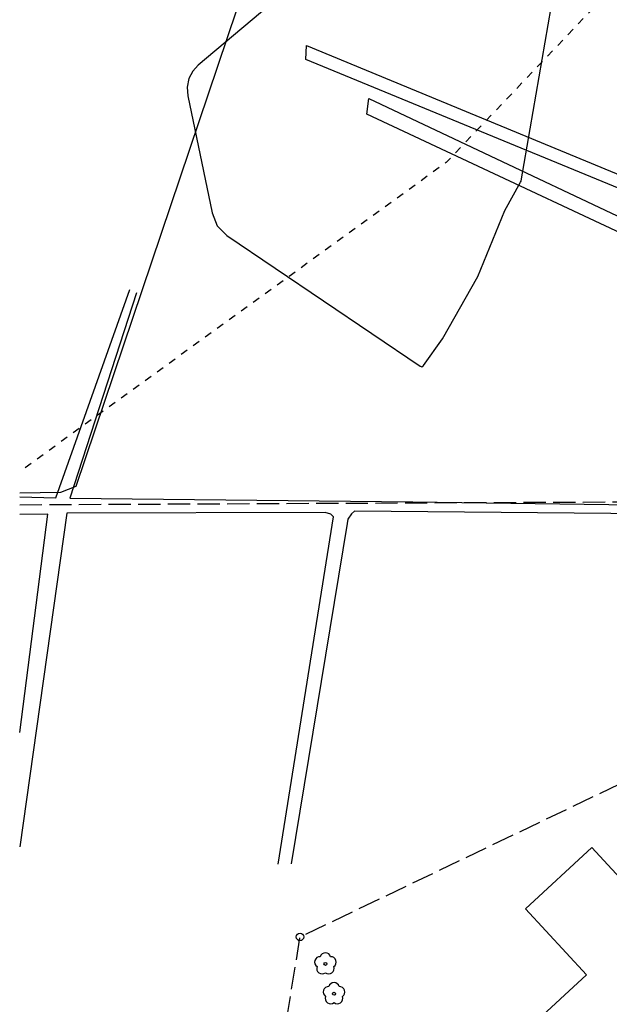
# Model space of a CAD drawing. Units: metres. Extents: x -467756 to 150235, y 5994509 to 6613244.
# Drawn here: x 147813 to 147893, y 6612928 to 6613061 of the extents above; entities that cross this region are included whole.
import ezdxf

# ---------------------------------------------------------------- set-up
doc = ezdxf.new("R2010")
doc.units = ezdxf.units.M
doc.linetypes.add('L1-1', pattern=[2, 1, -1])
doc.linetypes.add('L3-1', pattern=[4, 3, -1])
for name, color, linetype in [('BYGGNAD-OFFENTLIG BYGGNAD-INMÄTT-0.05', 4, 'Continuous'), ('FASTIGHETSGRAN-TRAKTGR-DIG-0.3', 4, 'L3-1'), ('FASTIGHETSGRANS-INM-0.05', 4, 'L3-1'), ('FORNLAMNING YTA-SAKNAS-SAKNAS', 4, 'L1-1'), ('GRANSPUNKTER-RÖR I MARK-SAKNAS-SAKNAS', 4, 'Continuous'), ('HOJDKURVA-1M-SAKNAS-SAKNAS', 4, 'Continuous'), ('MARK-DIKESKANT-DIG. FOTO 10 CM-0.3', 4, 'Continuous'), ('MARK-LÖVTRÄD-INMÄTT-0.05', 4, 'Continuous'), ('VATTENDRAG-DIKE- MINDRE-DIG. FOTO 50 CM-1.5', 4, 'Continuous')]:
    doc.layers.add(name, color=color, linetype=linetype)

# ---------------------------------------------------------------- blocks, each defined once
blk = doc.blocks.new('PS956')
blk.add_circle((0, 0), 0.5)
blk = doc.blocks.new('PS192')
blk.add_lwpolyline([(0, -0.396, 0.770469), (0.377, -0.122, 0.770469), (0.233, 0.321, 0.770469), (-0.233, 0.321, 0.770469), (-0.377, -0.122, 0.770469)], format="xyb", close=True)
blk.add_circle((0, 0), 0.0677)

msp = doc.modelspace()

# ---------------------------------------------------------------- linework, layer by layer
at = {"layer": 'BYGGNAD-OFFENTLIG BYGGNAD-INMÄTT-0.05', "flags": 128}
msp.add_lwpolyline([(147890.4098, 6612948.947), (147907.8376, 6612930.1274), (147903.2312, 6612925.8884), (147902.3328, 6612926.8648), (147889.947, 6612915.4396), (147885.9208, 6612919.787), (147883.2698, 6612917.332), (147879.0392, 6612921.9232), (147889.6944, 6612931.7904), (147881.4574, 6612940.685), (147890.4098, 6612948.947)], close=True, dxfattribs=at)
at = {"layer": 'FASTIGHETSGRAN-TRAKTGR-DIG-0.3', "flags": 128}
msp.add_lwpolyline([(147813.2197, 6612995.2356), (147989.877, 6612996.072)], dxfattribs=at)
msp.add_lwpolyline([(147813.2197, 6612995.2356), (147989.877, 6612996.072)], dxfattribs=at)
at = {"layer": 'FASTIGHETSGRANS-INM-0.05', "flags": 128}
msp.add_lwpolyline([(147837.879, 6612854.81), (147851.048, 6612936.894), (147895.077, 6612957.97, 0.11557226), (147907.236, 6612937.867, -0.10690286), (147929.485, 6612915.275, -0.0741021), (147932.83, 6612907.729), (147937.696, 6612887.096), (147837.879, 6612854.81)], format="xyb", dxfattribs=at)
msp.add_lwpolyline([(147837.879, 6612854.81), (147851.048, 6612936.894), (147895.077, 6612957.97, 0.11557226), (147907.236, 6612937.867, -0.10690286), (147929.485, 6612915.275, -0.0741021), (147932.83, 6612907.729), (147937.696, 6612887.096), (147837.879, 6612854.81)], format="xyb", dxfattribs=at)
at = {"layer": 'FORNLAMNING YTA-SAKNAS-SAKNAS', "flags": 128}
msp.add_lwpolyline([(147953.4212, 6613243.7303), (147947.924, 6613199.1208), (147938.5166, 6613136.2172), (147919.8136, 6613092.9112), (147870.774, 6613041.4218), (147813.2197, 6612999.6752)], dxfattribs=at)
msp.add_lwpolyline([(147953.4212, 6613243.7303), (147947.924, 6613199.1208), (147938.5166, 6613136.2172), (147919.8136, 6613092.9112), (147870.774, 6613041.4218), (147813.2197, 6612999.6752)], dxfattribs=at)
at = {"layer": 'HOJDKURVA-1M-SAKNAS-SAKNAS', "flags": 128}
msp.add_lwpolyline([(147839.1928, 6613034.6474), (147839.8854, 6613032.8868), (147841.1502, 6613031.5918), (147867.2392, 6613013.9162), (147867.489, 6613013.8616), (147867.7138, 6613014.0024), (147870.2766, 6613017.6316), (147875.0464, 6613026.0564), (147878.6756, 6613034.9448), (147880.814, 6613038.7594), (147880.8712, 6613038.8866), (147880.8912, 6613038.9538), (147890.9882, 6613097.4732), (147890.9108, 6613098.0428), (147890.5194, 6613098.4646), (147889.9626, 6613098.5852), (147889.4364, 6613098.3664), (147837.319, 6613054.5578), (147836.5738, 6613053.7444), (147836.0632, 6613052.7666), (147835.8156, 6613051.614), (147835.8942, 6613050.4382), (147839.1928, 6613034.6474)], dxfattribs=at)
msp.add_lwpolyline([(147839.1928, 6613034.6474), (147839.8854, 6613032.8868), (147841.1502, 6613031.5918), (147867.2392, 6613013.9162), (147867.489, 6613013.8616), (147867.7138, 6613014.0024), (147870.2766, 6613017.6316), (147875.0464, 6613026.0564), (147878.6756, 6613034.9448), (147880.814, 6613038.7594), (147880.8712, 6613038.8866), (147880.8912, 6613038.9538), (147890.9882, 6613097.4732), (147890.9108, 6613098.0428), (147890.5194, 6613098.4646), (147889.9626, 6613098.5852), (147889.4364, 6613098.3664), (147837.319, 6613054.5578), (147836.5738, 6613053.7444), (147836.0632, 6613052.7666), (147835.8156, 6613051.614), (147835.8942, 6613050.4382), (147839.1928, 6613034.6474)], dxfattribs=at)
at = {"layer": 'MARK-DIKESKANT-DIG. FOTO 10 CM-0.3', "flags": 128}
for points in [[(147851.8302, 6613055.3416), (147851.925, 6613057.2262), (147915.797, 6613030.812), (147915.8666, 6613030.2038), (147915.2186, 6613029.777), (147914.5596, 6613029.706), (147913.9992, 6613029.7396), (147851.8302, 6613055.3416)], [(147860.0412, 6613047.9658), (147860.3328, 6613050.0596), (147910.2346, 6613026.4708), (147910.6026, 6613026.0752), (147910.8262, 6613025.4212), (147910.6862, 6613025.01), (147910.1384, 6613024.6372), (147909.4208, 6613024.8186), (147860.0412, 6613047.9658)], [(147813.2197, 6612996.3025), (147818.0994, 6612996.1772), (147828.0678, 6613024.3016)], [(147828.998, 6613023.8214), (147819.9824, 6612996.1334), (147866.2766, 6612995.6238), (147902.603, 6612995.1128), (147903.065, 6612994.9746), (147903.1792, 6612994.5712), (147902.893, 6612993.9522), (147858.3818, 6612994.364), (147857.9862, 6612993.9958), (147857.5, 6612993.269), (147857.4156, 6612992.707), (147849.8644, 6612946.7746)], [(147848.0776, 6612946.7326), (147855.557, 6612993.616), (147855.1904, 6612993.9608), (147854.4204, 6612994.1914), (147819.5874, 6612994.087), (147813.2197, 6612949.0354)], [(147813.2197, 6612964.4897), (147816.998, 6612993.9566), (147813.2197, 6612993.9087)]]:
    msp.add_lwpolyline(points, dxfattribs=at)
at = {"layer": 'VATTENDRAG-DIKE- MINDRE-DIG. FOTO 50 CM-1.5', "flags": 128}
msp.add_lwpolyline([(147903.7174, 6613243.7303), (147820.7962, 6612997.6844), (147818.7258, 6612996.8786), (147813.2197, 6612996.8132)], dxfattribs=at)

# ---------------------------------------------------------------- block references
at = {"layer": 'GRANSPUNKTER-RÖR I MARK-SAKNAS-SAKNAS'}
msp.add_blockref('PS956', (147851.048, 6612936.894), dxfattribs=at)
msp.add_blockref('PS956', (147851.048, 6612936.894), dxfattribs=at)
at = {"layer": 'MARK-LÖVTRÄD-INMÄTT-0.05', "xscale": 3, "yscale": 3, "zscale": 3}
for p in [(147854.4754, 6612933.2566), (147855.6386, 6612929.224)]:
    msp.add_blockref('PS192', p, dxfattribs=at)

doc.saveas('drawing.dxf')
